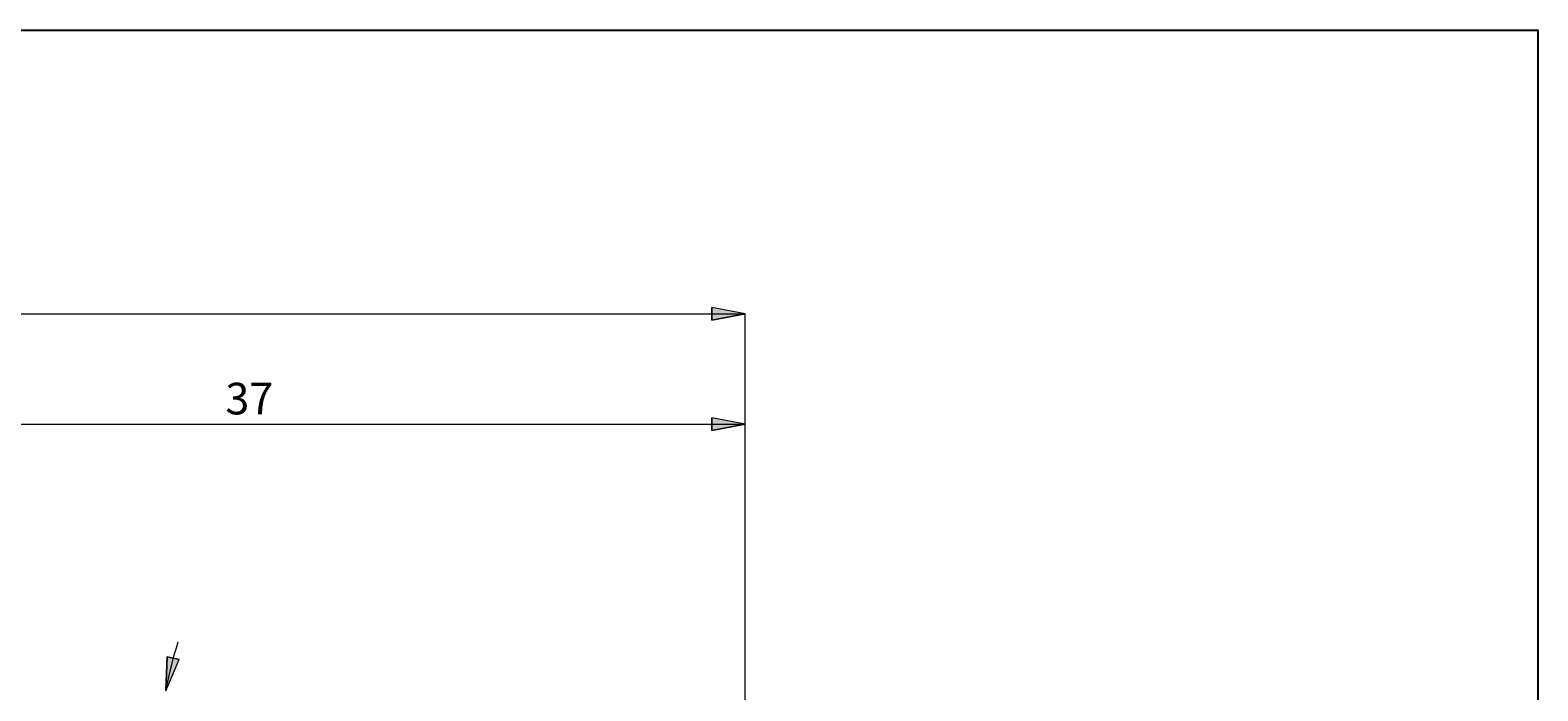
# Model space of a CAD drawing. Extents: x 13 to 827, y 18 to 576.
# Drawn here: x 572 to 827, y 464 to 576 of the extents above; entities that cross this region are included whole.
import ezdxf

# ---------------------------------------------------------------- set-up
doc = ezdxf.new("R2010")
doc.units = 0
doc.header["$MEASUREMENT"] = 0
doc.layers.add('Ebene 1', color=7, linetype='Continuous', lineweight=0)

msp = doc.modelspace()

# ---------------------------------------------------------------- hatches: boundary and pattern name
at = {"layer": 'Ebene 1', "true_color": 0x000000, "transparency": 33554687}
h = msp.add_hatch(color=18, dxfattribs=at)
h.dxf.hatch_style = 2
edge = h.paths.add_edge_path()
edge.add_spline(control_points=[(215.03, 266.28), (215.03, 266.28), (220.7, 267.34), (220.7, 267.34), (220.7, 267.34), (220.7, 265.22), (220.7, 265.22)], knot_values=[0, 0, 0, 0, 1, 1, 1, 2, 2, 2, 2], degree=3, periodic=0)
edge.add_line((220.7, 265.22), (215.03, 266.28))
edge = h.paths.add_edge_path()
edge.add_spline(control_points=[(692.96, 266.28), (692.96, 266.28), (687.29, 265.22), (687.29, 265.22), (687.29, 265.22), (687.29, 267.34), (687.29, 267.34)], knot_values=[0, 0, 0, 0, 1, 1, 1, 2, 2, 2, 2], degree=3, periodic=0)
edge.add_line((687.29, 267.34), (692.96, 266.28))
edge = h.paths.add_edge_path()
edge.add_spline(control_points=[(420.83, 527.66), (420.83, 527.66), (426.5, 528.73), (426.5, 528.73), (426.5, 528.73), (426.5, 526.6), (426.5, 526.6)], knot_values=[0, 0, 0, 0, 1, 1, 1, 2, 2, 2, 2], degree=3, periodic=0)
edge.add_line((426.5, 526.6), (420.83, 527.66))
edge = h.paths.add_edge_path()
edge.add_spline(control_points=[(692.96, 527.66), (692.96, 527.66), (687.29, 526.6), (687.29, 526.6), (687.29, 526.6), (687.29, 528.73), (687.29, 528.73)], knot_values=[0, 0, 0, 0, 1, 1, 1, 2, 2, 2, 2], degree=3, periodic=0)
edge.add_line((687.29, 528.73), (692.96, 527.66))
edge = h.paths.add_edge_path()
edge.add_spline(control_points=[(594.77, 463.81), (594.77, 463.81), (594.97, 469.58), (594.97, 469.58), (594.97, 469.58), (597.04, 469.12), (597.04, 469.12)], knot_values=[0, 0, 0, 0, 1, 1, 1, 2, 2, 2, 2], degree=3, periodic=0)
edge.add_line((597.04, 469.12), (594.77, 463.81))
edge = h.paths.add_edge_path()
edge.add_spline(control_points=[(593.81, 452.88), (593.81, 452.88), (595.13, 447.26), (595.13, 447.26), (595.13, 447.26), (593.01, 447.17), (593.01, 447.17)], knot_values=[0, 0, 0, 0, 1, 1, 1, 2, 2, 2, 2], degree=3, periodic=0)
edge.add_line((593.01, 447.17), (593.81, 452.88))
h = msp.add_hatch(color=18, dxfattribs=at)
h.dxf.hatch_style = 2
edge = h.paths.add_edge_path()
edge.add_spline(control_points=[(535.63, 508.98), (535.63, 508.98), (541.3, 510.04), (541.3, 510.04), (541.3, 510.04), (541.3, 507.91), (541.3, 507.91)], knot_values=[0, 0, 0, 0, 1, 1, 1, 2, 2, 2, 2], degree=3, periodic=0)
edge.add_line((541.3, 507.91), (535.63, 508.98))
edge = h.paths.add_edge_path()
edge.add_spline(control_points=[(692.96, 508.98), (692.96, 508.98), (687.29, 507.91), (687.29, 507.91), (687.29, 507.91), (687.29, 510.04), (687.29, 510.04)], knot_values=[0, 0, 0, 0, 1, 1, 1, 2, 2, 2, 2], degree=3, periodic=0)
edge.add_line((687.29, 510.04), (692.96, 508.98))

# ---------------------------------------------------------------- linework, layer by layer
at = {"layer": 'Ebene 1', "color": 18, "lineweight": 25, "true_color": 0x000000}
msp.add_lwpolyline([(12.7, 18.32), (12.7, 575.68), (827.3, 575.68), (827.3, 18.32)], close=True, dxfattribs=at)
at = {"layer": 'Ebene 1', "color": 18, "lineweight": 18, "true_color": 0x000000}
for points in [[(420.83, 527.66), (420.83, 527.66), (692.96, 527.66), (692.96, 527.66)], [(692.96, 444.72), (692.96, 444.72), (692.96, 527.66), (692.96, 527.66)], [(535.63, 508.98), (535.63, 508.98), (692.96, 508.98), (692.96, 508.98)], [(692.96, 444.72), (692.96, 444.72), (692.96, 508.98), (692.96, 508.98)]]:
    msp.add_open_spline(points, degree=3, dxfattribs=at)
for points, knots in [([(692.96, 527.66), (692.96, 527.66), (687.29, 526.6), (687.29, 526.6), (687.29, 526.6), (687.29, 528.73), (687.29, 528.73), (687.29, 528.73), (692.96, 527.66), (692.96, 527.66)], [0, 0, 0, 0, 1, 1, 1, 2, 2, 2, 3, 3, 3, 3]), ([(692.96, 508.98), (692.96, 508.98), (687.29, 507.91), (687.29, 507.91), (687.29, 507.91), (687.29, 510.04), (687.29, 510.04), (687.29, 510.04), (692.96, 508.98), (692.96, 508.98)], [0, 0, 0, 0, 1, 1, 1, 2, 2, 2, 3, 3, 3, 3]), ([(596.81, 472.05), (596.81, 472.05), (596.49, 471.04), (596.49, 471.04), (596.49, 471.04), (596.19, 470.02), (596.19, 470.02), (596.19, 470.02), (595.91, 469), (595.91, 469), (595.91, 469), (595.65, 467.97), (595.65, 467.97), (595.65, 467.97), (595.4, 466.94), (595.4, 466.94), (595.4, 466.94), (595.17, 465.9), (595.17, 465.9), (595.17, 465.9), (594.96, 464.86), (594.96, 464.86), (594.96, 464.86), (594.77, 463.81), (594.77, 463.81)], [0, 0, 0, 0, 1, 1, 1, 2, 2, 2, 3, 3, 3, 4, 4, 4, 5, 5, 5, 6, 6, 6, 7, 7, 7, 8, 8, 8, 8]), ([(596.81, 472.05), (596.81, 472.05), (596.49, 471.04), (596.49, 471.04), (596.49, 471.04), (596.19, 470.02), (596.19, 470.02), (596.19, 470.02), (595.91, 469), (595.91, 469), (595.91, 469), (595.65, 467.97), (595.65, 467.97), (595.65, 467.97), (595.4, 466.94), (595.4, 466.94), (595.4, 466.94), (595.17, 465.9), (595.17, 465.9), (595.17, 465.9), (594.96, 464.86), (594.96, 464.86), (594.96, 464.86), (594.77, 463.81), (594.77, 463.81)], [0, 0, 0, 0, 1, 1, 1, 2, 2, 2, 3, 3, 3, 4, 4, 4, 5, 5, 5, 6, 6, 6, 7, 7, 7, 8, 8, 8, 8]), ([(594.77, 463.81), (594.77, 463.81), (594.97, 469.58), (594.97, 469.58), (594.97, 469.58), (597.04, 469.12), (597.04, 469.12), (597.04, 469.12), (594.77, 463.81), (594.77, 463.81)], [0, 0, 0, 0, 1, 1, 1, 2, 2, 2, 3, 3, 3, 3])]:
    msp.add_open_spline(points, degree=3, knots=knots, dxfattribs=at)
at = {"layer": 'Ebene 1'}
for points in [[(692.96, 527.66), (692.96, 527.66), (687.29, 526.6), (687.29, 526.6), (687.29, 526.6), (687.29, 528.73), (687.29, 528.73)], [(692.96, 508.98), (692.96, 508.98), (687.29, 507.91), (687.29, 507.91), (687.29, 507.91), (687.29, 510.04), (687.29, 510.04)], [(594.77, 463.81), (594.77, 463.81), (594.97, 469.58), (594.97, 469.58), (594.97, 469.58), (597.04, 469.12), (597.04, 469.12)]]:
    msp.add_open_spline(points, degree=3, knots=[0, 0, 0, 0, 1, 1, 1, 2, 2, 2, 2], dxfattribs=at)

# ---------------------------------------------------------------- texts
at = {"layer": 'Ebene 1', "insert": (604.86, 510.62), "char_height": 0.2, "attachment_point": 7}
msp.add_mtext('\\C18;\\c0;\\FCentury Gothic|b0|i0|c1;\\H5.351843;\\W1.000302;  37  ', dxfattribs=at)

doc.saveas('drawing.dxf')
